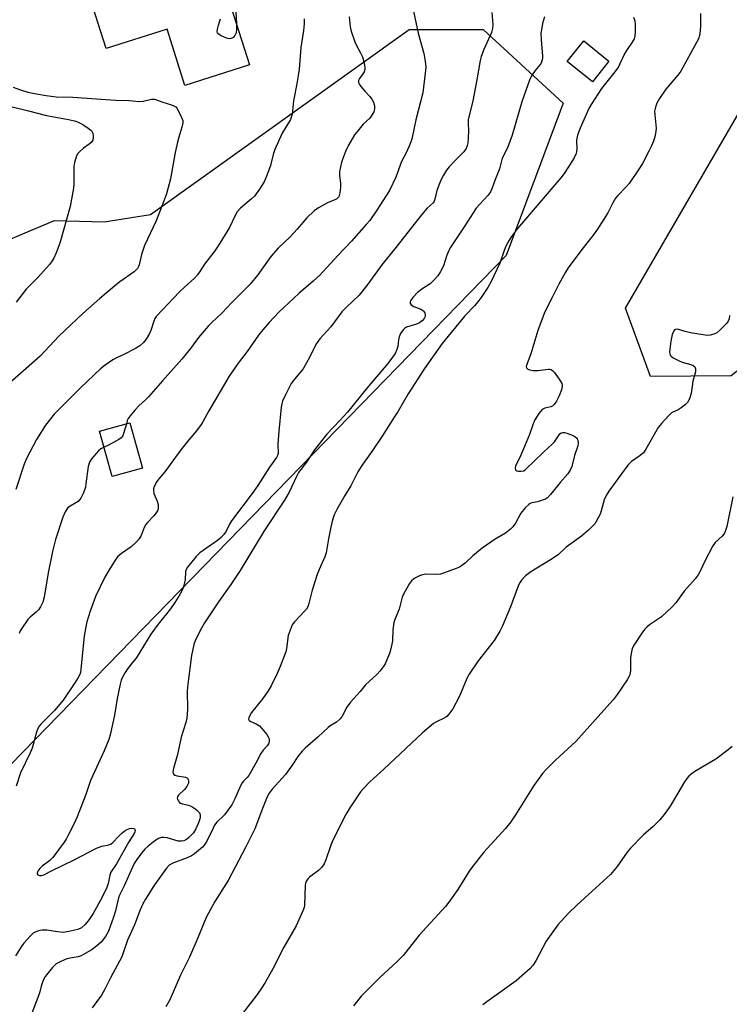
# Model space of a CAD drawing. Units: inches. Extents: x 1285765 to 1291765, y 537450 to 541450.
# Drawn here: x 1286244 to 1286487, y 538374 to 538712 of the extents above; entities that cross this region are included whole.
import ezdxf

# ---------------------------------------------------------------- set-up
doc = ezdxf.new("R2010")
doc.units = ezdxf.units.IN
doc.header["$MEASUREMENT"] = 0
for name, color, linetype in [('BLDG-Footprint', 5, 'Continuous'), ('NTRL-Trees', 3, 'Continuous'), ('Undefined', 1, 'Continuous')]:
    doc.layers.add(name, color=color, linetype=linetype)

msp = doc.modelspace()

# ---------------------------------------------------------------- linework, layer by layer
at = {"layer": 'BLDG-Footprint'}
for points, elevation in [([(1286332.13, 538753.78), (1286341.55, 538724.16), (1286316.05, 538716.05), (1286322.4, 538696.09), (1286300.3, 538689.06), (1286294.18, 538708.28), (1286273.3, 538701.64), (1286261.65, 538738.26), (1286281.61, 538744.61), (1286285.67, 538745.9), (1286287.66, 538739.64), (1286292.78, 538741.27), (1286305.74, 538745.39)], 415.34), ([(1286445.63, 538697.3), (1286439.95, 538690.28), (1286431.3, 538697.28), (1286436.98, 538704.3)], 404.88), ([(1286285.71, 538557.98), (1286275.38, 538555.1), (1286271.06, 538570.58), (1286281.39, 538573.46)], 411.5)]:
    msp.add_lwpolyline(points, close=True, dxfattribs=dict(at, elevation=elevation))
at = {"layer": 'NTRL-Trees'}
for points in [[(1287082.69, 539382.57), (1286936.27, 539173.05), (1286851.87, 539046.3), (1286878.91, 538970.59), (1286866.29, 538900.28), (1286781.56, 538871.43), (1286652.8, 538760.43), (1286612.55, 538720.17), (1286560.55, 538691.66), (1286530.63, 538626.31), (1286519.63, 538614.75), (1286487.5, 538589.62), (1286459.91, 538589.34), (1286451.32, 538612.78), (1286525.33, 538740.3), (1286587.39, 538847.65), (1286666.22, 538996.93), (1286765.18, 539186.47), (1286785.31, 539220.01), (1286814.12, 539237.06), (1286818.12, 539253.13), (1286824.25, 539267.19), (1286871.38, 539331.38)], [(1286211.51, 538624.31), (1286255.63, 538642.81), (1286272.62, 538642.31), (1286288.54, 538644.79), (1286377.16, 538708.23), (1286402.48, 538708.23), (1286429.97, 538682.91), (1286410.44, 538630.82), (1286165.94, 538379.81)]]:
    msp.add_lwpolyline(points, dxfattribs=at)
at = {"layer": 'Undefined'}
for points, elevation in [([(1286377.59, 538719.34), (1286380.25, 538706.9), (1286382.21, 538699.98), (1286382.64, 538697.36), (1286382.83, 538695.32), (1286382.67, 538693.26), (1286381.79, 538686.53), (1286379.48, 538677.28), (1286378.02, 538670.68), (1286377.4, 538668.78), (1286376.28, 538666.23), (1286374.56, 538662.94), (1286372.63, 538657.58), (1286370.42, 538653.1), (1286366.1, 538646.36), (1286363.61, 538642.77), (1286362.45, 538641.35), (1286357.37, 538635.64), (1286352.66, 538630.79), (1286346.47, 538624.06), (1286344.28, 538622.03), (1286339.32, 538617.8), (1286332.45, 538611.32), (1286329.17, 538607.87), (1286326.96, 538605.3), (1286325.53, 538603.45), (1286321.57, 538597.88), (1286318.52, 538593.86), (1286315.46, 538589.51), (1286308.52, 538577.61), (1286306.48, 538573.85), (1286305.87, 538572.88), (1286304.25, 538570.74), (1286301.58, 538567.61), (1286298.89, 538564.21), (1286293.45, 538556.71), (1286291.31, 538554.34), (1286290.64, 538553.42), (1286289.8, 538551.65), (1286289.54, 538550.88), (1286289.47, 538550.36), (1286289.68, 538549.29), (1286290.74, 538546.61), (1286291.08, 538545.52), (1286291.17, 538544.55), (1286291.1, 538544.06), (1286290.86, 538543.36), (1286290.47, 538542.66), (1286289.64, 538541.58), (1286287.42, 538539.35), (1286286.89, 538538.7), (1286286.36, 538537.65), (1286285.3, 538534.86), (1286284.64, 538533.75), (1286283.69, 538532.72), (1286281.81, 538530.98), (1286278.52, 538528.69), (1286277.2, 538527.55), (1286276.33, 538526.38), (1286274.27, 538523.17), (1286272.84, 538520.62), (1286269.69, 538514.01), (1286267.8, 538508.98), (1286266.67, 538505.32), (1286266.31, 538503.59), (1286265.81, 538500.38), (1286264.66, 538489.06), (1286264.46, 538488), (1286264.22, 538487.24), (1286263.73, 538486.26), (1286262.57, 538484.4), (1286258.51, 538478.43), (1286255.55, 538474.9), (1286250.85, 538470.22), (1286250.32, 538469.54), (1286249.89, 538468.82), (1286249.37, 538467.47), (1286247.94, 538462.04), (1286247.25, 538460.43), (1286243.93, 538453.55), (1286242.43, 538449.03)], 410), ([(1286317.44, 538716.49), (1286317.72, 538714.41), (1286317.93, 538710.14)], 416), ([(1286405.49, 538713.96), (1286405.8, 538709.88), (1286405.69, 538708.52), (1286405.37, 538707.19), (1286402.69, 538701.31), (1286401.83, 538698.91), (1286401.46, 538697.53), (1286400.34, 538690.94), (1286398.93, 538683.8), (1286397.4, 538677.25), (1286397.33, 538676.03), (1286397.43, 538673.52), (1286397.4, 538671.03), (1286397.25, 538669.43), (1286397.03, 538668.41), (1286396.63, 538667.47), (1286395.83, 538666.34), (1286394.91, 538665.3), (1286392.86, 538663.33), (1286390.88, 538661.18), (1286389.99, 538660.03), (1286388.91, 538658.31), (1286388.06, 538656.79), (1286387.52, 538655.46), (1286386.68, 538653.02), (1286385.96, 538650.1), (1286385.69, 538649.41), (1286385.32, 538648.82), (1286383.31, 538646.98), (1286381.4, 538644.75), (1286373.08, 538634.11), (1286367.78, 538627.54), (1286362.94, 538620.91), (1286360.94, 538618.31), (1286359.96, 538617.24), (1286355.64, 538613.12), (1286354.08, 538611.54), (1286350.27, 538606.34), (1286346.58, 538602.28), (1286345.41, 538600.66), (1286344.71, 538599.42), (1286343.03, 538595.82), (1286340.98, 538592.2), (1286340.3, 538591.24), (1286337.87, 538588.48), (1286336.7, 538586.92), (1286334.61, 538582.79), (1286333.78, 538580.94), (1286333.51, 538580.03), (1286333.32, 538578.87), (1286332.45, 538570.64), (1286332.11, 538566.18), (1286332.2, 538563), (1286332.03, 538562.28), (1286331.7, 538561.58), (1286329.26, 538558.33), (1286325.24, 538552.01), (1286323.66, 538549.7), (1286316.22, 538539.85), (1286315.58, 538538.77), (1286314.42, 538536.42), (1286313.59, 538535.17), (1286312.66, 538534.2), (1286311.4, 538533.14), (1286305.37, 538528.98), (1286304.16, 538527.69), (1286301.14, 538524.02), (1286300.7, 538523.28), (1286300.45, 538522.43), (1286300.37, 538519.77), (1286299.96, 538517.79), (1286299.49, 538516.43), (1286298.55, 538514.68), (1286296.83, 538511.97), (1286295.31, 538509.75), (1286291.17, 538504.57), (1286288.59, 538501.04), (1286283.53, 538492.91), (1286282.37, 538491.35), (1286280.56, 538489.22), (1286279.78, 538487.97), (1286278.94, 538486.41), (1286278.49, 538485.33), (1286278.12, 538483.92), (1286277.09, 538479.03), (1286276.11, 538473.34), (1286274.74, 538467.08), (1286274.16, 538465), (1286272.59, 538461.11), (1286267.89, 538450.97), (1286266.3, 538446.23), (1286263.32, 538438.54), (1286262.27, 538436.23), (1286260.29, 538432.21), (1286259.59, 538430.89), (1286258.95, 538429.89), (1286255.02, 538424.62), (1286253.97, 538423.59), (1286251.41, 538421.58), (1286250.52, 538420.8), (1286249.85, 538419.86), (1286249.64, 538419.2), (1286249.66, 538419), (1286249.86, 538418.69), (1286250.42, 538418.39), (1286251.17, 538418.41), (1286251.98, 538418.7), (1286254.77, 538420.18), (1286262.34, 538423.78), (1286270, 538427.75), (1286271.78, 538428.45), (1286274.25, 538428.99), (1286274.99, 538429.28), (1286275.61, 538429.72), (1286277.51, 538431.8), (1286278.67, 538432.92), (1286279.76, 538433.8), (1286280.5, 538434.24), (1286281.27, 538434.5), (1286282.04, 538434.6), (1286282.73, 538434.54), (1286283.06, 538434.37), (1286283.16, 538434.22), (1286283.23, 538433.81), (1286283.16, 538433.34), (1286282.94, 538432.84), (1286281.04, 538429.92), (1286276.87, 538422.42), (1286274.89, 538419.6), (1286274.53, 538418.56), (1286274.03, 538415.64), (1286273.57, 538414.3), (1286271.83, 538410.81), (1286268.81, 538405.47), (1286267.49, 538403.35), (1286266.12, 538401.59), (1286264.84, 538400.55), (1286263.62, 538399.92), (1286260.54, 538399.2), (1286258.56, 538398.95), (1286256.62, 538399.1), (1286252.96, 538399.67), (1286251.35, 538399.69), (1286250.57, 538399.58), (1286249.78, 538399.37), (1286249.01, 538399.04), (1286248.29, 538398.63), (1286247.23, 538397.66), (1286245.09, 538395.27), (1286244.41, 538394.32), (1286242.25, 538390.88)], 408), ([(1286476.97, 538713.69), (1286476.97, 538709.7), (1286476.88, 538707.73), (1286476.62, 538706.1), (1286476.27, 538705.05), (1286475.64, 538703.77), (1286470.23, 538693.95), (1286469.22, 538692.59), (1286465.07, 538687.7), (1286462.89, 538684.53), (1286462, 538683.01), (1286461.54, 538681.61), (1286461.28, 538680.17), (1286461.31, 538678.99), (1286461.75, 538674.36), (1286461.69, 538673.34), (1286461.41, 538671.91), (1286460.86, 538669.95), (1286460.22, 538668.39), (1286459.33, 538666.57), (1286457.09, 538662.35), (1286455.84, 538660.33), (1286452.51, 538655.42), (1286451.55, 538654.32), (1286448.71, 538651.39), (1286447.89, 538650.39), (1286446.99, 538648.86), (1286445.24, 538645.35), (1286441.72, 538639.84), (1286440.53, 538638.16), (1286435.99, 538632.41), (1286431.65, 538626.55), (1286430.72, 538625.06), (1286428.47, 538620.91), (1286426.29, 538616.6), (1286423.96, 538612.22), (1286423.36, 538610.9), (1286421.27, 538605.08), (1286418.88, 538597.05), (1286417.56, 538593.77), (1286417.28, 538592.75), (1286417.32, 538592.32), (1286417.42, 538592.14), (1286417.77, 538591.88), (1286418.46, 538591.64), (1286419.53, 538591.45), (1286420.36, 538591.37), (1286421.23, 538591.39), (1286424.87, 538591.91), (1286425.38, 538591.87), (1286425.84, 538591.69), (1286426.26, 538591.38), (1286426.83, 538590.77), (1286428.58, 538588.43), (1286429.42, 538586.91), (1286429.54, 538586.41), (1286429.55, 538585.9), (1286429.31, 538584.82), (1286428.51, 538582.67), (1286427.59, 538580.85), (1286426.86, 538579.78), (1286426.34, 538579.26), (1286425.72, 538578.9), (1286423.63, 538578.47), (1286423.17, 538578.3), (1286422.74, 538578.02), (1286421.63, 538576.71), (1286420.17, 538574.49), (1286419.59, 538573.13), (1286418.37, 538569.46), (1286417.27, 538566.73), (1286415.09, 538561.56), (1286413.64, 538558.76), (1286413.47, 538558.03), (1286413.6, 538557.39), (1286413.72, 538557.22), (1286414.09, 538557.01), (1286414.57, 538556.91), (1286415.37, 538556.88), (1286416.42, 538557.07), (1286417.05, 538557.46), (1286423.14, 538563.42), (1286426.2, 538566.15), (1286426.92, 538567.01), (1286428.84, 538569.66), (1286429.25, 538570.01), (1286429.84, 538570.21), (1286430.36, 538570.19), (1286431.17, 538569.97), (1286432.82, 538569.34), (1286433.87, 538568.84), (1286434.51, 538568.35), (1286434.77, 538567.95), (1286434.95, 538567.48), (1286435.12, 538566.47), (1286435.01, 538565.65), (1286433.84, 538562.31), (1286432.94, 538558.55), (1286432.33, 538557.23), (1286431.56, 538556.01), (1286428.9, 538553.07), (1286425.53, 538548.87), (1286424.58, 538547.84), (1286423.88, 538547.38), (1286422.54, 538546.82), (1286421.13, 538546.41), (1286419.14, 538546.04), (1286418.63, 538545.85), (1286418.16, 538545.55), (1286416.93, 538544.33), (1286415.43, 538542.52), (1286413.62, 538539.15), (1286412.69, 538537.83), (1286411.93, 538537.03), (1286410.13, 538535.64), (1286406.6, 538533.59), (1286402.16, 538530.55), (1286399.01, 538527.91), (1286396.41, 538525.51), (1286395.1, 538524.47), (1286394.37, 538524.03), (1286393.28, 538523.55), (1286388.97, 538521.96), (1286387.9, 538521.65), (1286386.35, 538521.48), (1286382.85, 538521.6), (1286381.72, 538521.45), (1286380.64, 538521.02), (1286379.34, 538520.35), (1286378.6, 538519.9), (1286377.96, 538519.34), (1286377.29, 538518.4), (1286375.8, 538515.87), (1286375.1, 538514.58), (1286374.77, 538513.78), (1286373.74, 538509.6), (1286372.27, 538506.16), (1286371.94, 538505.06), (1286371.58, 538502.52), (1286371.42, 538498.78), (1286370.9, 538496.02), (1286370.38, 538494.43), (1286369.76, 538492.84), (1286368.88, 538490.98), (1286368.21, 538489.86), (1286367.19, 538488.5), (1286366.05, 538487.22), (1286362.16, 538483.68), (1286360.39, 538481.48), (1286357.05, 538477.82), (1286355.8, 538476.06), (1286354.19, 538472.97), (1286353.53, 538472.04), (1286352.27, 538470.98), (1286350.08, 538469.66), (1286349.39, 538469.15), (1286345.96, 538465.95), (1286341.52, 538462.07), (1286340.48, 538461.06), (1286338.95, 538459.14), (1286337.05, 538456.22), (1286334.72, 538452.99), (1286330.22, 538448.03), (1286329.18, 538446.66), (1286328.52, 538445.4), (1286326.84, 538441.43), (1286324.24, 538434.46), (1286321.14, 538428.2), (1286315.15, 538416.77), (1286310.56, 538409.55), (1286307.53, 538403.99), (1286304.73, 538397.11), (1286301.83, 538390.42), (1286300.98, 538388.58), (1286298.79, 538384.34), (1286295.16, 538375.87), (1286293.72, 538373.44)], 402), ([(1286341.17, 538711.83), (1286341.14, 538710.12), (1286340.94, 538707.84), (1286340.07, 538702.01), (1286339.46, 538694.58), (1286338.68, 538689.6), (1286337.52, 538683.73), (1286336.99, 538679.17), (1286336.74, 538678.13), (1286336.43, 538677.36), (1286333.67, 538672.65), (1286331.06, 538667.05), (1286330.61, 538665.7), (1286329.47, 538661.3), (1286328.26, 538657.91), (1286327.47, 538655.99), (1286325.86, 538653.51), (1286324.09, 538651.13), (1286323.05, 538650.14), (1286319.29, 538646.95), (1286318.19, 538645.72), (1286317.48, 538644.52), (1286315.52, 538640.35), (1286311.64, 538634.06), (1286310.49, 538632.36), (1286306.96, 538627.8), (1286305.38, 538625.28), (1286304.56, 538624.13), (1286303.6, 538623.07), (1286299.98, 538619.79), (1286298.32, 538618.17), (1286292.57, 538612.22), (1286290.47, 538609.89), (1286290.02, 538609.21), (1286289.59, 538608.3), (1286288.61, 538605.1), (1286288.19, 538604.06), (1286286.96, 538602.09), (1286286.07, 538600.95), (1286284.82, 538599.84), (1286283.33, 538598.91), (1286279.4, 538596.82), (1286276.59, 538595.58), (1286275.59, 538595.05), (1286272.92, 538593.26), (1286271.37, 538591.98), (1286264.53, 538585.42), (1286257.63, 538578.66), (1286255.5, 538576.47), (1286252.53, 538572.68), (1286249.4, 538567.76), (1286246.04, 538561.2), (1286245.23, 538559.31), (1286242.38, 538550.67)], 414), ([(1286423.5, 538712.53), (1286422.9, 538710.3), (1286422.45, 538708.03), (1286422.29, 538706.89), (1286422.36, 538704.6), (1286422.81, 538699.09), (1286422.79, 538698.22), (1286422.63, 538697.42), (1286422.34, 538696.66), (1286422.06, 538696.18), (1286420.36, 538694.15), (1286419.33, 538692.72), (1286418.55, 538691.15), (1286415.76, 538683.42), (1286412.49, 538672.03), (1286410.8, 538667.63), (1286409.05, 538664.17), (1286408.08, 538660.49), (1286406.48, 538656.52), (1286405.48, 538653.67), (1286405.02, 538652.6), (1286404.19, 538651.44), (1286401.22, 538648.28), (1286400.14, 538646.97), (1286396.01, 538640.56), (1286391.22, 538633.45), (1286390.69, 538632.45), (1286390.04, 538630.91), (1286388.88, 538627.21), (1286387.94, 538625.34), (1286387.02, 538623.81), (1286385.85, 538622.51), (1286384.35, 538621.12), (1286381.53, 538619.29), (1286379.97, 538618.07), (1286378.4, 538616.36), (1286377.62, 538615.23), (1286377.48, 538614.78), (1286377.49, 538614.37), (1286377.56, 538614.18), (1286377.86, 538613.85), (1286378.79, 538613.35), (1286381.2, 538612.37), (1286381.7, 538612.1), (1286382.08, 538611.75), (1286382.47, 538611.11), (1286382.66, 538610.4), (1286382.63, 538609.91), (1286382.33, 538609.18), (1286381.63, 538608.37), (1286380.73, 538607.74), (1286379.66, 538607.28), (1286376.25, 538606.2), (1286375.57, 538605.81), (1286375.09, 538605.33), (1286374.21, 538604.02), (1286373.74, 538602.91), (1286373.52, 538601.86), (1286373.21, 538599.64), (1286372.93, 538598.56), (1286372.29, 538597.26), (1286371.47, 538595.98), (1286369.78, 538593.84), (1286362.74, 538585.46), (1286355.97, 538577.18), (1286353.44, 538574.34), (1286348.88, 538569.57), (1286344.71, 538564.2), (1286341.91, 538560.01), (1286339.26, 538556.46), (1286338.5, 538555.05), (1286336.06, 538549.76), (1286334.46, 538547.02), (1286327.45, 538536.48), (1286319.25, 538522.85), (1286316.05, 538518.11), (1286311.82, 538512.14), (1286306.97, 538504.94), (1286305.95, 538503.13), (1286303.94, 538499.15), (1286303.37, 538497.5), (1286302.51, 538493.82), (1286301.27, 538483.98), (1286301.09, 538481.64), (1286301.14, 538475.26), (1286300.89, 538472.28), (1286300.55, 538470.85), (1286299.03, 538465.86), (1286297.74, 538459.92), (1286296.32, 538455.08), (1286296.11, 538453.99), (1286296.24, 538453.31), (1286296.48, 538453), (1286296.81, 538452.75), (1286297.58, 538452.51), (1286300.48, 538452.1), (1286301.14, 538451.74), (1286301.41, 538451.35), (1286301.52, 538450.88), (1286301.48, 538450.11), (1286301.33, 538449.6), (1286300.96, 538448.87), (1286300.15, 538447.87), (1286298.1, 538445.93), (1286297.69, 538445.34), (1286297.64, 538444.91), (1286297.77, 538444.46), (1286298.03, 538444.01), (1286298.36, 538443.59), (1286298.77, 538443.25), (1286299.48, 538442.95), (1286301.56, 538442.47), (1286302.61, 538442.06), (1286303.35, 538441.59), (1286304.27, 538440.87), (1286305.24, 538439.86), (1286305.5, 538439.16), (1286305.46, 538438.13), (1286304.92, 538436.51), (1286304, 538434.4), (1286303.17, 538433.1), (1286301.65, 538431.43), (1286300.81, 538430.71), (1286299.88, 538430.27), (1286299.09, 538430.16), (1286297.99, 538430.23), (1286294.22, 538431.28), (1286293.11, 538431.48), (1286292.28, 538431.44), (1286291.21, 538431.12), (1286289.97, 538430.35), (1286287.66, 538428.43), (1286286.57, 538427.42), (1286285.4, 538426.09), (1286283.81, 538423.93), (1286282.92, 538422.51), (1286279.52, 538414.85), (1286277.85, 538411.75), (1286277.5, 538410.77), (1286276.44, 538406.37), (1286275.78, 538404.16), (1286274.11, 538399.38), (1286273.1, 538397.5), (1286271.55, 538395.62), (1286270.12, 538394.31), (1286268.52, 538393.14), (1286265.55, 538391.33), (1286264.77, 538390.96), (1286263.7, 538390.62), (1286260.94, 538390.17), (1286259.86, 538389.88), (1286257.73, 538388.94), (1286256.21, 538388.12), (1286255.54, 538387.59), (1286254.92, 538386.96), (1286252.82, 538384.46), (1286252.19, 538383.48), (1286251.51, 538381.9), (1286251.04, 538380.53), (1286250.57, 538378.62), (1286250.2, 538377.52), (1286246.52, 538367.94)], 406), ([(1286454.01, 538712.44), (1286454.52, 538711.15), (1286454.64, 538710), (1286454.57, 538707.34), (1286454.44, 538705.87), (1286454.22, 538705.05), (1286453.61, 538703.8), (1286451.85, 538701.35), (1286451.07, 538700.11), (1286449.4, 538696.4), (1286448.84, 538695.38), (1286447.59, 538693.7), (1286443.03, 538688.03), (1286439.55, 538682.53), (1286438.73, 538681.1), (1286435.74, 538674.4), (1286434.89, 538671.96), (1286434.55, 538670.34), (1286434.63, 538667.22), (1286434.55, 538666.46), (1286434.37, 538665.75), (1286433.65, 538664.29), (1286431.51, 538660.76), (1286430.22, 538658.83), (1286429.12, 538657.41), (1286414.29, 538640.06), (1286412.17, 538637.32), (1286411.4, 538636.09), (1286410.32, 538634.03), (1286409.7, 538632.45), (1286408.21, 538628.15), (1286405.19, 538621.69), (1286404.1, 538619.77), (1286401.78, 538616.38), (1286400.55, 538614.75), (1286399.61, 538613.65), (1286396.28, 538610.1), (1286388.49, 538600.62), (1286382.36, 538592.12), (1286376.78, 538583.39), (1286373.34, 538577.5), (1286372.01, 538575.37), (1286367.85, 538568.92), (1286364.33, 538563.7), (1286360.96, 538558.91), (1286359.59, 538556.68), (1286357.12, 538551.89), (1286355.14, 538548.64), (1286352.35, 538543.75), (1286351.49, 538541.92), (1286350.79, 538539.77), (1286350.32, 538537.77), (1286349.48, 538533.74), (1286348.98, 538530.34), (1286348.7, 538528.99), (1286348.2, 538527.62), (1286346.28, 538523.23), (1286345.62, 538521.56), (1286343.92, 538516.13), (1286342.74, 538511.54), (1286342.36, 538510.43), (1286341.93, 538509.7), (1286341.39, 538509.03), (1286337.84, 538505.36), (1286337.34, 538504.75), (1286337.07, 538504.28), (1286336.33, 538502.46), (1286335.73, 538500.59), (1286335.07, 538496.16), (1286334.82, 538495), (1286332.93, 538490.03), (1286331.91, 538487.6), (1286329.8, 538483.34), (1286328.84, 538481.66), (1286327.03, 538479.06), (1286323.15, 538474.21), (1286322.52, 538473.22), (1286322.18, 538472.47), (1286322.12, 538472), (1286322.36, 538471.52), (1286322.93, 538471.16), (1286324.66, 538470.42), (1286325.82, 538469.66), (1286326.64, 538468.81), (1286328.32, 538466.69), (1286328.82, 538465.97), (1286329.16, 538465.21), (1286329.21, 538464.73), (1286329.16, 538464.25), (1286328.89, 538463.55), (1286328.42, 538462.87), (1286327.14, 538461.36), (1286326.31, 538460.18), (1286324.59, 538456.96), (1286322.15, 538452.66), (1286321.65, 538452.04), (1286320.33, 538450.74), (1286319.86, 538450.12), (1286319.36, 538449.12), (1286317.43, 538444.68), (1286316.32, 538442.68), (1286313.8, 538439.2), (1286311.27, 538436.67), (1286310.47, 538435.68), (1286309.93, 538434.69), (1286307.8, 538430.2), (1286306.9, 538428.78), (1286306.28, 538428.14), (1286304.92, 538426.97), (1286303.53, 538425.83), (1286302.56, 538425.14), (1286301.07, 538424.46), (1286296.18, 538422.63), (1286294.93, 538421.96), (1286294.02, 538420.97), (1286289.88, 538415.19), (1286286.75, 538410.3), (1286285.88, 538408.7), (1286285, 538406.68), (1286283.05, 538401.54), (1286280.6, 538396.33), (1286278.64, 538390.56), (1286274.76, 538383.35), (1286272.85, 538379.46), (1286271.65, 538377.46), (1286268.44, 538373.08)], 404), ([(1286356.59, 538712.58), (1286356.9, 538709.06), (1286357.25, 538707.61), (1286358.48, 538703.93), (1286358.97, 538702.91), (1286360.47, 538700.24), (1286361.11, 538698.82), (1286361.74, 538696.61), (1286361.97, 538695.22), (1286361.93, 538694.45), (1286361.69, 538693.68), (1286361.26, 538692.96), (1286360.07, 538691.39), (1286359.82, 538690.74), (1286359.78, 538690.09), (1286360.09, 538689.36), (1286360.59, 538688.66), (1286361.96, 538687.06), (1286363.71, 538685.19), (1286364.38, 538684.29), (1286364.88, 538683.27), (1286365.16, 538682.46), (1286365.27, 538681.92), (1286365.28, 538681.19), (1286365.16, 538680.47), (1286364.98, 538679.95), (1286364.16, 538678.47), (1286363.61, 538677.81), (1286361.42, 538675.72), (1286359.5, 538673.49), (1286358.42, 538672.11), (1286356.36, 538668.54), (1286355.38, 538666.45), (1286353.99, 538662.72), (1286353.31, 538659.53), (1286353.22, 538658.08), (1286353.56, 538655.52), (1286353.61, 538654.1), (1286353.39, 538652.23), (1286353.01, 538650.93), (1286352.75, 538650.48), (1286352.23, 538650.04), (1286350.48, 538649.41), (1286349.16, 538648.77), (1286346.05, 538647.08), (1286344.61, 538646.09), (1286342.11, 538643.72), (1286338.77, 538639.78), (1286336.31, 538637.17), (1286332.23, 538633.29), (1286329.68, 538630.41), (1286325.26, 538624.13), (1286322.7, 538620.97), (1286316.37, 538614.73), (1286312.93, 538611.09), (1286309.47, 538607.82), (1286308.23, 538606.54), (1286304.9, 538602.74), (1286302.15, 538598.93), (1286299.28, 538595.32), (1286292.55, 538587.86), (1286287.81, 538582.38), (1286286.78, 538581.34), (1286284.47, 538579.25), (1286283.27, 538577.97), (1286281.55, 538575.92), (1286280.86, 538574.98), (1286280.49, 538574.22), (1286280.21, 538573.13)], 412), ([(1286317.93, 538710.14), (1286317.97, 538708.15), (1286317.85, 538707.04), (1286317.66, 538706.54), (1286317.36, 538706.09), (1286316.81, 538705.5), (1286316.4, 538705.19), (1286315.7, 538704.98), (1286314.91, 538705.14), (1286312.72, 538706.05), (1286311.98, 538706.46), (1286311.59, 538706.79), (1286311.46, 538706.98), (1286311.35, 538707.44), (1286311.42, 538708.25), (1286311.76, 538709.69), (1286312.45, 538711.79)], 416), ([(1286241.42, 538688.47), (1286243.9, 538687.49), (1286246.49, 538686.78), (1286248.77, 538686.27), (1286252.72, 538685.56), (1286256.15, 538685.13), (1286261.91, 538685.07), (1286276.49, 538683.95), (1286281.21, 538683.83), (1286284.56, 538683.57), (1286285.92, 538683.65), (1286288.87, 538684.34), (1286289.88, 538684.31), (1286292.71, 538683.3), (1286295.74, 538682.4), (1286296.49, 538682.08), (1286297.15, 538681.65), (1286297.52, 538681.23), (1286297.98, 538680.49), (1286299.15, 538678.09), (1286299.53, 538677), (1286299.55, 538676.17), (1286299.24, 538674.75), (1286298.16, 538671.26), (1286297.72, 538669.55), (1286296.98, 538666.06), (1286295.36, 538657.01), (1286293.96, 538651.92), (1286292.96, 538649.16), (1286290.38, 538642.63), (1286289.44, 538640.49), (1286286.43, 538634.23), (1286285.44, 538631.17), (1286284.58, 538627.55), (1286284.39, 538627.04), (1286284, 538626.35), (1286283.5, 538625.73), (1286282.85, 538625.16), (1286277.97, 538621.75), (1286276.13, 538620.31), (1286271.07, 538616.01), (1286265.31, 538610.89), (1286257.09, 538603.15), (1286250.62, 538596.34), (1286238.2, 538585.39)], 416), ([(1286238.78, 538682.25), (1286246.65, 538680.35), (1286252.89, 538678.68), (1286260.44, 538677.37), (1286262.4, 538676.89), (1286263.43, 538676.53), (1286264.65, 538675.97), (1286265.67, 538675.39), (1286267.17, 538674.45), (1286268.07, 538673.75), (1286268.43, 538673.33), (1286268.72, 538672.62), (1286268.87, 538671.84), (1286268.89, 538671.05), (1286268.71, 538670.31), (1286268.1, 538669.46), (1286267.49, 538668.89), (1286265.56, 538667.53), (1286264.23, 538666.42), (1286263.47, 538665.6), (1286262.98, 538664.61), (1286262.48, 538662.67), (1286262.26, 538661.25), (1286262.18, 538655.33), (1286262.09, 538653.86), (1286260.96, 538647.56), (1286257.36, 538634.99), (1286256.16, 538631.73), (1286255.35, 538629.89), (1286254.58, 538628.62), (1286253.85, 538627.69), (1286249.88, 538623.27), (1286245.91, 538619.23), (1286242.47, 538614.85)], 418), ([(1286486.94, 538610.25), (1286486.81, 538609.13), (1286486.5, 538608.27), (1286485.99, 538607.57), (1286483.67, 538605.24), (1286482.54, 538604.29), (1286481.56, 538603.8), (1286480.26, 538603.46), (1286479.43, 538603.4), (1286478.55, 538603.48), (1286473.52, 538604.33), (1286471.76, 538604.72), (1286469.11, 538605.53), (1286468.45, 538605.49), (1286468.12, 538605.32), (1286467.83, 538605), (1286467.34, 538603.74), (1286466.85, 538601.46), (1286466.41, 538597.84), (1286466.45, 538597.09), (1286466.61, 538596.66), (1286466.93, 538596.27), (1286467.58, 538595.79), (1286469.63, 538594.71), (1286470.71, 538594.29), (1286473.74, 538593.41), (1286474.48, 538593.09), (1286475, 538592.61), (1286475.26, 538591.97), (1286475.3, 538590.97), (1286474.36, 538587.71), (1286473.76, 538583.56), (1286473.18, 538581.7), (1286472.56, 538580.49), (1286471.75, 538579.67), (1286470.34, 538578.6), (1286469.34, 538577.97), (1286467.11, 538576.85), (1286466.01, 538575.9), (1286463.64, 538573.22), (1286462.54, 538571.82), (1286458.26, 538564.48), (1286457.45, 538563.25), (1286457.05, 538562.83), (1286456.37, 538562.28), (1286453.3, 538560.2), (1286452.13, 538558.93), (1286445.55, 538550.02), (1286444.62, 538548.61), (1286443.96, 538547.11), (1286442.95, 538543.35), (1286442.56, 538542.23), (1286441.25, 538539.66), (1286440.79, 538538.93), (1286440.25, 538538.27), (1286438.58, 538536.69), (1286436.2, 538534.6), (1286430.97, 538530.93), (1286428.21, 538528.28), (1286425.55, 538526.52), (1286418.83, 538522.46), (1286416.97, 538521.02), (1286415.62, 538519.57), (1286415.14, 538518.88), (1286414.64, 538517.85), (1286411.85, 538510.45), (1286409.11, 538503.95), (1286408.24, 538502.11), (1286406.3, 538498.89), (1286400.83, 538492.01), (1286397.74, 538487.44), (1286396.92, 538485.91), (1286394.98, 538481.17), (1286394.26, 538479.63), (1286392.09, 538475.56), (1286390.77, 538473.73), (1286390.02, 538472.92), (1286389.37, 538472.43), (1286386.52, 538471.09), (1286385.53, 538470.49), (1286381.69, 538467.33), (1286368.51, 538454.82), (1286363.68, 538450.53), (1286361.62, 538448.38), (1286360.46, 538447.03), (1286356.81, 538441.58), (1286355.48, 538439.3), (1286351.01, 538430.53), (1286350.3, 538428.77), (1286348.61, 538423.76), (1286348, 538422.45), (1286347.2, 538421.33), (1286346.1, 538420.1), (1286343, 538417.82), (1286342.39, 538417.27), (1286341.91, 538416.65), (1286341.66, 538415.86), (1286341.55, 538415), (1286341.26, 538408.31), (1286341.1, 538407.47), (1286340.71, 538406.36), (1286338.43, 538401.19), (1286334.21, 538393.93), (1286330.43, 538386.44), (1286327.75, 538381.82), (1286326.51, 538379.79), (1286325.02, 538377.71), (1286312.72, 538361.71)], 400), ([(1286280.21, 538573.13), (1286279.28, 538569.8), (1286278.96, 538569.03), (1286278.49, 538568.37), (1286277.61, 538567.71), (1286275.62, 538566.58), (1286274.1, 538565.78), (1286272.58, 538565.14)], 412), ([(1286272.58, 538565.14), (1286271.52, 538564.61), (1286270.64, 538563.84), (1286268.25, 538561.17), (1286267.54, 538560.02), (1286267.14, 538558.47), (1286266.37, 538552.54), (1286266.16, 538551.41), (1286265.5, 538549.5), (1286264.65, 538547.67), (1286264.18, 538547.06), (1286263.64, 538546.56), (1286260.98, 538544.97), (1286260.08, 538544.21), (1286259.27, 538543.02), (1286258.41, 538541.15), (1286255.95, 538533.49), (1286254.87, 538529.38), (1286253.36, 538522.11), (1286252.08, 538513.75), (1286251.61, 538512.02), (1286250.83, 538510.43), (1286250.06, 538509.4), (1286249.3, 538508.63), (1286247.21, 538506.95), (1286246.42, 538506.08), (1286244.24, 538502.94), (1286243.81, 538502.19), (1286243.49, 538501.37)], 412), ([(1286488.09, 538548.11), (1286485.97, 538537.92), (1286485.48, 538536.23), (1286485.08, 538535.5), (1286484.41, 538534.6), (1286482.08, 538532.46), (1286481.2, 538531.32), (1286478.58, 538526.32), (1286476.79, 538522.44), (1286476.25, 538521.46), (1286475.15, 538520.06), (1286471.37, 538515.86), (1286468.49, 538511.82), (1286467.34, 538510.49), (1286463.64, 538507.05), (1286459.52, 538504.25), (1286458.61, 538503.5), (1286457.77, 538502.68), (1286456.88, 538501.48), (1286454.24, 538497.48), (1286453.58, 538496.16), (1286453.19, 538494.48), (1286453.06, 538493.03), (1286453, 538488.6), (1286452.76, 538487.21), (1286452.45, 538486.45), (1286451.87, 538485.46), (1286448.43, 538480.47), (1286447.01, 538478.64), (1286443.91, 538475.07), (1286434.3, 538464.29), (1286427.35, 538457.91), (1286424.03, 538454.64), (1286422.85, 538453.35), (1286419.92, 538449.23), (1286413.61, 538439.2), (1286411.95, 538436.82), (1286410.14, 538434.53), (1286402.75, 538426.39), (1286398.92, 538421.66), (1286397.74, 538419.97), (1286393.78, 538413.64), (1286390.7, 538409.25), (1286389.62, 538407.83), (1286380.52, 538397.99), (1286376.03, 538392.16), (1286375.08, 538391.04), (1286372.98, 538388.94), (1286367.01, 538383.36), (1286360.76, 538377.23), (1286358.07, 538373.8)], 398), ([(1286487.87, 538462.56), (1286486.5, 538461.44), (1286482.24, 538458.27), (1286475.01, 538454.01), (1286473.8, 538453.18), (1286472.96, 538452.43), (1286472.28, 538451.63), (1286471.51, 538450.5), (1286466.63, 538442.18), (1286464.56, 538439.37), (1286463.11, 538437.55), (1286460.77, 538435.26), (1286457.43, 538432.35), (1286452.97, 538427.79), (1286451.89, 538426.44), (1286448.4, 538421.46), (1286446.17, 538418.78), (1286439.92, 538413.02), (1286434.62, 538408.28), (1286431.77, 538405.48), (1286428.1, 538401.51), (1286424.15, 538395.95), (1286420.56, 538389.22), (1286419.48, 538387.59), (1286418.6, 538386.52), (1286413.81, 538382.31), (1286403.81, 538375.15), (1286402.41, 538374.08)], 396)]:
    msp.add_lwpolyline(points, dxfattribs=dict(at, elevation=elevation))

doc.saveas('drawing.dxf')
